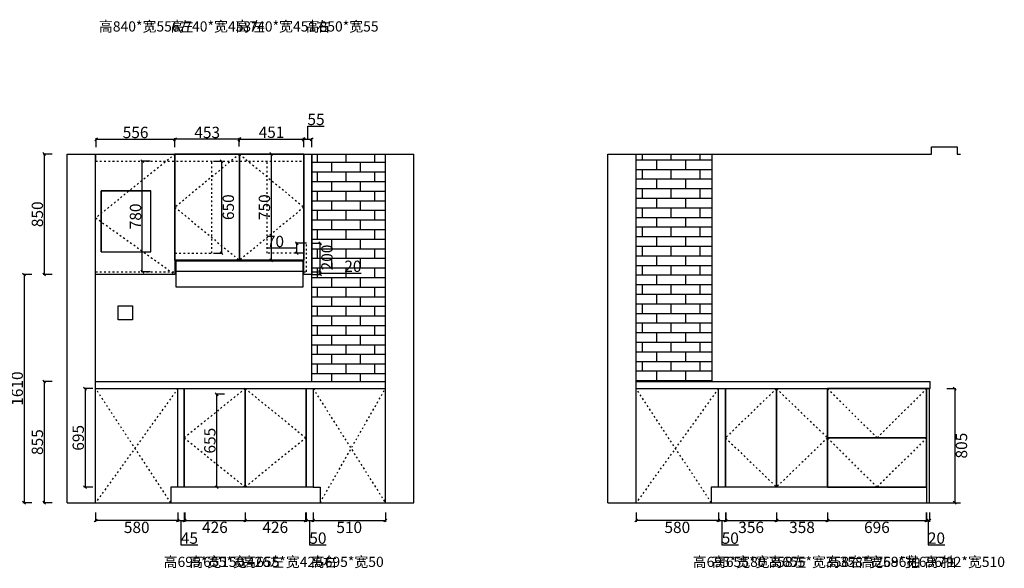
# Model space of a CAD drawing. Units: millimetres. Extents: x 656758 to 670317, y 133127 to 144711.
# Drawn here: x 663367 to 670317, y 140840 to 144711 of the extents above; entities that cross this region are included whole.
import ezdxf

# ---------------------------------------------------------------- set-up
doc = ezdxf.new("R2010")
doc.units = ezdxf.units.MM
doc.header["$PDMODE"] = 35
doc.linetypes.add('ACAD_ISO03W100', pattern=[30, 12, -18])
doc.styles.add('宋体', font='txt')
doc.dimstyles.new('个人', dxfattribs={"dimscale": 40, "dimtxt": 2, "dimasz": 0.5, "dimexe": 0.2, "dimexo": 0.05, "dimgap": 0.2, "dimtad": 2, "dimtoh": 1, "dimdec": 0, "dimzin": 0, "dimdsep": 46, "dimtxsty": '宋体', "dimblk": 'OBLIQUE', "dimcen": 4, "dimclrd": 3, "dimclre": 3, "dimadec": 0, "dimazin": 0, "dimtfac": 1, "dimtdec": 0, "dimtmove": 1, "dimatfit": 3, "dimldrblk": 'DOTSMALL', "dimfxl": 2, "dimfxlon": 1, "dimtolj": 1, "dimtzin": 0, "dimarcsym": 0})

# ---------------------------------------------------------------- blocks, each defined once
blk = doc.blocks.new('_OBLIQUE')
at = {"color": 0, "linetype": 'ByBlock'}
blk.add_line((-0.5, -0.5), (0.5, 0.5), dxfattribs=at)
blk = doc.blocks.new('*D42')
at = {"color": 3, "lineweight": -2, "transparency": 16777216}
for p, q in [((663903.3, 141233.2), (663903.3, 141169.2)), ((664483.3, 141233.2), (664483.3, 141169.2)), ((664483.3, 141177.2), (663903.3, 141177.2))]:
    blk.add_line(p, q, dxfattribs=at)
at = {"layer": 'Defpoints', "color": 0, "transparency": 16777216}
for p in [(663903.3, 141438), (664483.3, 141413.3), (663903.3, 141177.2)]:
    blk.add_point(p, dxfattribs=at)
at = {"color": 3, "lineweight": -2, "transparency": 16777216, "xscale": 20, "yscale": 20, "zscale": 20, "rotation": 180}
blk.add_blockref('_OBLIQUE', (663903.3, 141177.2), dxfattribs=at)
at = {"color": 3, "lineweight": -2, "transparency": 16777216, "xscale": 20, "yscale": 20, "zscale": 20}
blk.add_blockref('_OBLIQUE', (664483.3, 141177.2), dxfattribs=at)
at = {"color": 0, "transparency": 16777216, "insert": (664193.3, 141129.2), "char_height": 80, "attachment_point": 5, "style": '宋体'}
blk.add_mtext('\\A1;580', dxfattribs=at)
blk = doc.blocks.new('_DOTSMALL')
at = {"color": 0, "linetype": 'ByBlock', "const_width": 0.5}
blk.add_lwpolyline([(-0.0625, 0, 1), (0.0625, 0, 1)], format="xyb", close=True, dxfattribs=at)
blk = doc.blocks.new('*D43')
at = {"color": 3, "lineweight": -2, "transparency": 16777216}
for p, q in [((664483.3, 141233.2), (664483.3, 141169.2)), ((664528.3, 141233.2), (664528.3, 141169.2)), ((664483.3, 141177.2), (664528.3, 141177.2)), ((664505.8, 141177.2), (664505.8, 141005.2)), ((664505.8, 141005.2), (664624.5, 141005.2))]:
    blk.add_line(p, q, dxfattribs=at)
at = {"layer": 'Defpoints', "color": 0, "transparency": 16777216}
for p in [(664483.3, 141413.3), (664528.3, 141413.3), (664528.3, 141177.2)]:
    blk.add_point(p, dxfattribs=at)
at = {"color": 3, "lineweight": -2, "transparency": 16777216, "xscale": 20, "yscale": 20, "zscale": 20, "rotation": 180}
blk.add_blockref('_OBLIQUE', (664483.3, 141177.2), dxfattribs=at)
at = {"color": 3, "lineweight": -2, "transparency": 16777216, "xscale": 20, "yscale": 20, "zscale": 20}
blk.add_blockref('_OBLIQUE', (664528.3, 141177.2), dxfattribs=at)
at = {"color": 0, "transparency": 16777216, "insert": (664565.1, 141053.2), "char_height": 80, "attachment_point": 5, "style": '宋体'}
blk.add_mtext('\\A1;45', dxfattribs=at)
blk = doc.blocks.new('*D44')
at = {"color": 3, "lineweight": -2, "transparency": 16777216}
for p, q in [((664532.3, 141233.2), (664532.3, 141169.2)), ((664958.3, 141233.2), (664958.3, 141169.2)), ((664532.3, 141177.2), (664958.3, 141177.2))]:
    blk.add_line(p, q, dxfattribs=at)
at = {"layer": 'Defpoints', "color": 0, "transparency": 16777216}
for p in [(664532.3, 141413.3), (664958.3, 141413.3), (664958.3, 141177.2)]:
    blk.add_point(p, dxfattribs=at)
at = {"color": 3, "lineweight": -2, "transparency": 16777216, "xscale": 20, "yscale": 20, "zscale": 20, "rotation": 180}
blk.add_blockref('_OBLIQUE', (664532.3, 141177.2), dxfattribs=at)
at = {"color": 3, "lineweight": -2, "transparency": 16777216, "xscale": 20, "yscale": 20, "zscale": 20}
blk.add_blockref('_OBLIQUE', (664958.3, 141177.2), dxfattribs=at)
at = {"color": 0, "transparency": 16777216, "insert": (664745.3, 141129.2), "char_height": 80, "attachment_point": 5, "style": '宋体'}
blk.add_mtext('\\A1;426', dxfattribs=at)
blk = doc.blocks.new('*D10')
at = {"color": 3, "lineweight": -2, "transparency": 16777216}
for p, q in [((664958.3, 141233.2), (664958.3, 141169.2)), ((665384.3, 141233.2), (665384.3, 141169.2)), ((664958.3, 141177.2), (665384.3, 141177.2))]:
    blk.add_line(p, q, dxfattribs=at)
at = {"layer": 'Defpoints', "color": 0, "transparency": 16777216}
for p in [(664958.3, 141400.5), (665384.3, 141400.5), (665384.3, 141177.2)]:
    blk.add_point(p, dxfattribs=at)
at = {"color": 3, "lineweight": -2, "transparency": 16777216, "xscale": 20, "yscale": 20, "zscale": 20, "rotation": 180}
blk.add_blockref('_OBLIQUE', (664958.3, 141177.2), dxfattribs=at)
at = {"color": 3, "lineweight": -2, "transparency": 16777216, "xscale": 20, "yscale": 20, "zscale": 20}
blk.add_blockref('_OBLIQUE', (665384.3, 141177.2), dxfattribs=at)
at = {"color": 0, "transparency": 16777216, "insert": (665171.3, 141129.2), "char_height": 80, "attachment_point": 5, "style": '宋体'}
blk.add_mtext('\\A1;426', dxfattribs=at)
blk = doc.blocks.new('*D45')
at = {"color": 3, "lineweight": -2, "transparency": 16777216}
for p, q in [((665388.3, 141233.2), (665388.3, 141169.2)), ((665438.3, 141233.2), (665438.3, 141169.2)), ((665388.3, 141177.2), (665438.3, 141177.2)), ((665413.3, 141177.2), (665413.3, 141005.2)), ((665413.3, 141005.2), (665530.6, 141005.2))]:
    blk.add_line(p, q, dxfattribs=at)
at = {"layer": 'Defpoints', "color": 0, "transparency": 16777216}
for p in [(665388.3, 141413.3), (665438.3, 141413.3), (665438.3, 141177.2)]:
    blk.add_point(p, dxfattribs=at)
at = {"color": 3, "lineweight": -2, "transparency": 16777216, "xscale": 20, "yscale": 20, "zscale": 20, "rotation": 180}
blk.add_blockref('_OBLIQUE', (665388.3, 141177.2), dxfattribs=at)
at = {"color": 3, "lineweight": -2, "transparency": 16777216, "xscale": 20, "yscale": 20, "zscale": 20}
blk.add_blockref('_OBLIQUE', (665438.3, 141177.2), dxfattribs=at)
at = {"color": 0, "transparency": 16777216, "insert": (665472, 141053.2), "char_height": 80, "attachment_point": 5, "style": '宋体'}
blk.add_mtext('\\A1;50', dxfattribs=at)
blk = doc.blocks.new('*D11')
at = {"color": 3, "lineweight": -2, "transparency": 16777216}
for p, q in [((665438.3, 141233.2), (665438.3, 141169.2)), ((665948.3, 141233.2), (665948.3, 141169.2)), ((665438.3, 141177.2), (665948.3, 141177.2))]:
    blk.add_line(p, q, dxfattribs=at)
at = {"layer": 'Defpoints', "color": 0, "transparency": 16777216}
for p in [(665438.3, 141779.2), (665948.3, 141413.3), (665948.3, 141177.2)]:
    blk.add_point(p, dxfattribs=at)
at = {"color": 3, "lineweight": -2, "transparency": 16777216, "xscale": 20, "yscale": 20, "zscale": 20, "rotation": 180}
blk.add_blockref('_OBLIQUE', (665438.3, 141177.2), dxfattribs=at)
at = {"color": 3, "lineweight": -2, "transparency": 16777216, "xscale": 20, "yscale": 20, "zscale": 20}
blk.add_blockref('_OBLIQUE', (665948.3, 141177.2), dxfattribs=at)
at = {"color": 0, "transparency": 16777216, "insert": (665693.3, 141129.2), "char_height": 80, "attachment_point": 5, "style": '宋体'}
blk.add_mtext('\\A1;510', dxfattribs=at)
blk = doc.blocks.new('*D46')
at = {"color": 3, "lineweight": -2, "transparency": 16777216}
for p, q in [((667719.2, 141233.2), (667719.2, 141169.2)), ((668299.2, 141233.2), (668299.2, 141169.2)), ((668299.2, 141177.2), (667719.2, 141177.2))]:
    blk.add_line(p, q, dxfattribs=at)
at = {"layer": 'Defpoints', "color": 0, "transparency": 16777216}
for p in [(667719.2, 141413.3), (668299.2, 141413.3), (667719.2, 141177.2)]:
    blk.add_point(p, dxfattribs=at)
at = {"color": 3, "lineweight": -2, "transparency": 16777216, "xscale": 20, "yscale": 20, "zscale": 20, "rotation": 180}
blk.add_blockref('_OBLIQUE', (667719.2, 141177.2), dxfattribs=at)
at = {"color": 3, "lineweight": -2, "transparency": 16777216, "xscale": 20, "yscale": 20, "zscale": 20}
blk.add_blockref('_OBLIQUE', (668299.2, 141177.2), dxfattribs=at)
at = {"color": 0, "transparency": 16777216, "insert": (668009.2, 141129.2), "char_height": 80, "attachment_point": 5, "style": '宋体'}
blk.add_mtext('\\A1;580', dxfattribs=at)
blk = doc.blocks.new('*D47')
at = {"color": 3, "lineweight": -2, "transparency": 16777216}
for p, q in [((668299.2, 141233.2), (668299.2, 141169.2)), ((668349.2, 141233.2), (668349.2, 141169.2)), ((668299.2, 141177.2), (668349.2, 141177.2)), ((668324.2, 141177.2), (668324.2, 141005.2)), ((668324.2, 141005.2), (668441.6, 141005.2))]:
    blk.add_line(p, q, dxfattribs=at)
at = {"layer": 'Defpoints', "color": 0, "transparency": 16777216}
for p in [(668299.2, 141413.3), (668349.2, 141413.3), (668349.2, 141177.2)]:
    blk.add_point(p, dxfattribs=at)
at = {"color": 3, "lineweight": -2, "transparency": 16777216, "xscale": 20, "yscale": 20, "zscale": 20, "rotation": 180}
blk.add_blockref('_OBLIQUE', (668299.2, 141177.2), dxfattribs=at)
at = {"color": 3, "lineweight": -2, "transparency": 16777216, "xscale": 20, "yscale": 20, "zscale": 20}
blk.add_blockref('_OBLIQUE', (668349.2, 141177.2), dxfattribs=at)
at = {"color": 0, "transparency": 16777216, "insert": (668382.9, 141053.2), "char_height": 80, "attachment_point": 5, "style": '宋体'}
blk.add_mtext('\\A1;50', dxfattribs=at)
blk = doc.blocks.new('*D48')
at = {"color": 3, "lineweight": -2, "transparency": 16777216}
for p, q in [((668352.2, 141233.2), (668352.2, 141169.2)), ((668708.2, 141233.2), (668708.2, 141169.2)), ((668352.2, 141177.2), (668708.2, 141177.2))]:
    blk.add_line(p, q, dxfattribs=at)
at = {"layer": 'Defpoints', "color": 0, "transparency": 16777216}
for p in [(668352.2, 141413.3), (668708.2, 141413.3), (668708.2, 141177.2)]:
    blk.add_point(p, dxfattribs=at)
at = {"color": 3, "lineweight": -2, "transparency": 16777216, "xscale": 20, "yscale": 20, "zscale": 20, "rotation": 180}
blk.add_blockref('_OBLIQUE', (668352.2, 141177.2), dxfattribs=at)
at = {"color": 3, "lineweight": -2, "transparency": 16777216, "xscale": 20, "yscale": 20, "zscale": 20}
blk.add_blockref('_OBLIQUE', (668708.2, 141177.2), dxfattribs=at)
at = {"color": 0, "transparency": 16777216, "insert": (668530.2, 141129.2), "char_height": 80, "attachment_point": 5, "style": '宋体'}
blk.add_mtext('\\A1;356', dxfattribs=at)
blk = doc.blocks.new('*D49')
at = {"color": 3, "lineweight": -2, "transparency": 16777216}
for p, q in [((668710.2, 141233.2), (668710.2, 141169.2)), ((669068.2, 141233.2), (669068.2, 141169.2)), ((668710.2, 141177.2), (669068.2, 141177.2))]:
    blk.add_line(p, q, dxfattribs=at)
at = {"layer": 'Defpoints', "color": 0, "transparency": 16777216}
for p in [(668710.2, 141413.3), (669068.2, 141413.3), (669068.2, 141177.2)]:
    blk.add_point(p, dxfattribs=at)
at = {"color": 3, "lineweight": -2, "transparency": 16777216, "xscale": 20, "yscale": 20, "zscale": 20, "rotation": 180}
blk.add_blockref('_OBLIQUE', (668710.2, 141177.2), dxfattribs=at)
at = {"color": 3, "lineweight": -2, "transparency": 16777216, "xscale": 20, "yscale": 20, "zscale": 20}
blk.add_blockref('_OBLIQUE', (669068.2, 141177.2), dxfattribs=at)
at = {"color": 0, "transparency": 16777216, "insert": (668889.2, 141129.2), "char_height": 80, "attachment_point": 5, "style": '宋体'}
blk.add_mtext('\\A1;358', dxfattribs=at)
blk = doc.blocks.new('*D50')
at = {"color": 3, "lineweight": -2, "transparency": 16777216}
for p, q in [((669070.2, 141233.2), (669070.2, 141169.2)), ((669766.2, 141233.2), (669766.2, 141169.2)), ((669070.2, 141177.2), (669766.2, 141177.2))]:
    blk.add_line(p, q, dxfattribs=at)
at = {"layer": 'Defpoints', "color": 0, "transparency": 16777216}
for p in [(669070.2, 141413.3), (669766.2, 141413.3), (669766.2, 141177.2)]:
    blk.add_point(p, dxfattribs=at)
at = {"color": 3, "lineweight": -2, "transparency": 16777216, "xscale": 20, "yscale": 20, "zscale": 20, "rotation": 180}
blk.add_blockref('_OBLIQUE', (669070.2, 141177.2), dxfattribs=at)
at = {"color": 3, "lineweight": -2, "transparency": 16777216, "xscale": 20, "yscale": 20, "zscale": 20}
blk.add_blockref('_OBLIQUE', (669766.2, 141177.2), dxfattribs=at)
at = {"color": 0, "transparency": 16777216, "insert": (669418.2, 141129.2), "char_height": 80, "attachment_point": 5, "style": '宋体'}
blk.add_mtext('\\A1;696', dxfattribs=at)
blk = doc.blocks.new('*D51')
at = {"color": 3, "lineweight": -2, "transparency": 16777216}
for p, q in [((669769.2, 141233.2), (669769.2, 141169.2)), ((669789.2, 141233.2), (669789.2, 141169.2)), ((669769.2, 141177.2), (669789.2, 141177.2)), ((669779.2, 141177.2), (669779.2, 141005.2)), ((669779.2, 141005.2), (669897.5, 141005.2))]:
    blk.add_line(p, q, dxfattribs=at)
at = {"layer": 'Defpoints', "color": 0, "transparency": 16777216}
for p in [(669769.2, 141303.3), (669789.2, 141303.3), (669789.2, 141177.2)]:
    blk.add_point(p, dxfattribs=at)
at = {"color": 3, "lineweight": -2, "transparency": 16777216, "xscale": 20, "yscale": 20, "zscale": 20, "rotation": 180}
blk.add_blockref('_OBLIQUE', (669769.2, 141177.2), dxfattribs=at)
at = {"color": 3, "lineweight": -2, "transparency": 16777216, "xscale": 20, "yscale": 20, "zscale": 20}
blk.add_blockref('_OBLIQUE', (669789.2, 141177.2), dxfattribs=at)
at = {"color": 0, "transparency": 16777216, "insert": (669838.3, 141053.2), "char_height": 80, "attachment_point": 5, "style": '宋体'}
blk.add_mtext('\\A1;20', dxfattribs=at)
blk = doc.blocks.new('*D52')
at = {"color": 3, "lineweight": -2, "transparency": 16777216}
for p, q in [((663907.3, 143811.5), (663907.3, 143875.5)), ((664463.3, 143811.5), (664463.3, 143875.5)), ((663907.3, 143867.5), (664463.3, 143867.5))]:
    blk.add_line(p, q, dxfattribs=at)
at = {"layer": 'Defpoints', "color": 0, "transparency": 16777216}
for p in [(664463.3, 143867.5), (663907.3, 143763.3), (664463.3, 143763.3)]:
    blk.add_point(p, dxfattribs=at)
at = {"color": 3, "lineweight": -2, "transparency": 16777216, "xscale": 20, "yscale": 20, "zscale": 20, "rotation": 180}
blk.add_blockref('_OBLIQUE', (663907.3, 143867.5), dxfattribs=at)
at = {"color": 3, "lineweight": -2, "transparency": 16777216, "xscale": 20, "yscale": 20, "zscale": 20}
blk.add_blockref('_OBLIQUE', (664463.3, 143867.5), dxfattribs=at)
at = {"color": 0, "transparency": 16777216, "insert": (664185.3, 143915.5), "char_height": 80, "attachment_point": 5, "style": '宋体'}
blk.add_mtext('\\A1;556', dxfattribs=at)
blk = doc.blocks.new('*D12')
at = {"color": 3, "lineweight": -2, "transparency": 16777216}
for p, q in [((664464.3, 143856.8), (664464.3, 143875.5)), ((664917.3, 143815.8), (664917.3, 143875.5)), ((664917.3, 143867.5), (664464.3, 143867.5))]:
    blk.add_line(p, q, dxfattribs=at)
at = {"layer": 'Defpoints', "color": 0, "transparency": 16777216}
for p in [(664464.3, 143867.5), (664464.3, 143854.8), (664917.3, 143813.8)]:
    blk.add_point(p, dxfattribs=at)
at = {"color": 3, "lineweight": -2, "transparency": 16777216, "xscale": 20, "yscale": 20, "zscale": 20, "rotation": 180}
blk.add_blockref('_OBLIQUE', (664464.3, 143867.5), dxfattribs=at)
at = {"color": 3, "lineweight": -2, "transparency": 16777216, "xscale": 20, "yscale": 20, "zscale": 20}
blk.add_blockref('_OBLIQUE', (664917.3, 143867.5), dxfattribs=at)
at = {"color": 0, "transparency": 16777216, "insert": (664690.8, 143915.5), "char_height": 80, "attachment_point": 5, "style": '宋体'}
blk.add_mtext('\\A1;453', dxfattribs=at)
blk = doc.blocks.new('*D13')
at = {"color": 3, "lineweight": -2, "transparency": 16777216}
for p, q in [((664919.3, 143850.3), (664919.3, 143877.1)), ((665370.3, 143850.3), (665370.3, 143877.1)), ((664919.3, 143869.1), (665370.3, 143869.1))]:
    blk.add_line(p, q, dxfattribs=at)
at = {"layer": 'Defpoints', "color": 0, "transparency": 16777216}
for p in [(664919.3, 143848.3), (665370.3, 143869.1), (665370.3, 143848.3)]:
    blk.add_point(p, dxfattribs=at)
at = {"color": 3, "lineweight": -2, "transparency": 16777216, "xscale": 20, "yscale": 20, "zscale": 20, "rotation": 180}
blk.add_blockref('_OBLIQUE', (664919.3, 143869.1), dxfattribs=at)
at = {"color": 3, "lineweight": -2, "transparency": 16777216, "xscale": 20, "yscale": 20, "zscale": 20}
blk.add_blockref('_OBLIQUE', (665370.3, 143869.1), dxfattribs=at)
at = {"color": 0, "transparency": 16777216, "insert": (665144.8, 143917.1), "char_height": 80, "attachment_point": 5, "style": '宋体'}
blk.add_mtext('\\A1;451', dxfattribs=at)
blk = doc.blocks.new('*D53')
at = {"color": 3, "lineweight": -2, "transparency": 16777216}
for p, q in [((665400.8, 143867.5), (665400.8, 143959.5)), ((665400.8, 143959.5), (665516.8, 143959.5)), ((665373.3, 143811.5), (665373.3, 143875.5)), ((665428.3, 143811.5), (665428.3, 143875.5)), ((665373.3, 143867.5), (665428.3, 143867.5))]:
    blk.add_line(p, q, dxfattribs=at)
at = {"layer": 'Defpoints', "color": 0, "transparency": 16777216}
for p in [(665428.3, 143867.5), (665373.3, 143763.3), (665428.3, 143763.3)]:
    blk.add_point(p, dxfattribs=at)
at = {"color": 3, "lineweight": -2, "transparency": 16777216, "xscale": 20, "yscale": 20, "zscale": 20, "rotation": 180}
blk.add_blockref('_OBLIQUE', (665373.3, 143867.5), dxfattribs=at)
at = {"color": 3, "lineweight": -2, "transparency": 16777216, "xscale": 20, "yscale": 20, "zscale": 20}
blk.add_blockref('_OBLIQUE', (665428.3, 143867.5), dxfattribs=at)
at = {"color": 0, "transparency": 16777216, "insert": (665458.8, 144007.5), "char_height": 80, "attachment_point": 5, "style": '宋体'}
blk.add_mtext('\\A1;55', dxfattribs=at)
blk = doc.blocks.new('*D54')
at = {"color": 3, "lineweight": -2, "transparency": 16777216}
for p, q in [((663595.8, 143763.3), (663531.8, 143763.3)), ((663539.8, 143763.3), (663539.8, 142913.3)), ((663595.8, 142913.3), (663531.8, 142913.3))]:
    blk.add_line(p, q, dxfattribs=at)
at = {"layer": 'Defpoints', "color": 0, "transparency": 16777216}
for p in [(663903.3, 143763.3), (663539.8, 142913.3), (663903.3, 142913.3)]:
    blk.add_point(p, dxfattribs=at)
at = {"color": 3, "lineweight": -2, "transparency": 16777216, "xscale": 20, "yscale": 20, "zscale": 20}
for p, rotation in [((663539.8, 143763.3), 90), ((663539.8, 142913.3), 270)]:
    blk.add_blockref('_OBLIQUE', p, dxfattribs=dict(at, rotation=rotation))
at = {"color": 0, "transparency": 16777216, "insert": (663491.8, 143338.3), "char_height": 80, "attachment_point": 5, "rotation": 90, "style": '宋体'}
blk.add_mtext('\\A1;850', dxfattribs=at)
blk = doc.blocks.new('*D55')
at = {"color": 3, "lineweight": -2, "transparency": 16777216}
for p, q in [((663595.8, 142158.3), (663531.8, 142158.3)), ((663539.8, 142158.3), (663539.8, 141303.3)), ((663595.8, 141303.3), (663531.8, 141303.3))]:
    blk.add_line(p, q, dxfattribs=at)
at = {"layer": 'Defpoints', "color": 0, "transparency": 16777216}
for p in [(663903.3, 142158.3), (663539.8, 141303.3), (663903.3, 141303.3)]:
    blk.add_point(p, dxfattribs=at)
at = {"color": 3, "lineweight": -2, "transparency": 16777216, "xscale": 20, "yscale": 20, "zscale": 20}
for p, rotation in [((663539.8, 142158.3), 90), ((663539.8, 141303.3), 270)]:
    blk.add_blockref('_OBLIQUE', p, dxfattribs=dict(at, rotation=rotation))
at = {"color": 0, "transparency": 16777216, "insert": (663491.8, 141730.8), "char_height": 80, "attachment_point": 5, "rotation": 90, "style": '宋体'}
blk.add_mtext('\\A1;855', dxfattribs=at)
blk = doc.blocks.new('*D14')
at = {"color": 3, "lineweight": -2, "transparency": 16777216}
for p, q in [((663453.6, 142913.3), (663389.6, 142913.3)), ((663397.6, 142913.3), (663397.6, 141303.3)), ((663453.6, 141303.3), (663389.6, 141303.3))]:
    blk.add_line(p, q, dxfattribs=at)
at = {"layer": 'Defpoints', "color": 0, "transparency": 16777216}
for p in [(663903.3, 142913.3), (663397.6, 141303.3), (663903.3, 141303.3)]:
    blk.add_point(p, dxfattribs=at)
at = {"color": 3, "lineweight": -2, "transparency": 16777216, "xscale": 20, "yscale": 20, "zscale": 20}
for p, rotation in [((663397.6, 142913.3), 90), ((663397.6, 141303.3), 270)]:
    blk.add_blockref('_OBLIQUE', p, dxfattribs=dict(at, rotation=rotation))
at = {"color": 0, "transparency": 16777216, "insert": (663349.6, 142108.3), "char_height": 80, "attachment_point": 5, "rotation": 90, "style": '宋体'}
blk.add_mtext('\\A1;1610', dxfattribs=at)
blk = doc.blocks.new('*D56')
at = {"color": 3, "lineweight": -2, "transparency": 16777216}
for p, q in [((663884.3, 142108.3), (663820.3, 142108.3)), ((663828.3, 142108.3), (663828.3, 141413.3)), ((663884.3, 141413.3), (663820.3, 141413.3))]:
    blk.add_line(p, q, dxfattribs=at)
at = {"layer": 'Defpoints', "color": 0, "transparency": 16777216}
for p in [(664696.8, 142108.3), (663828.3, 141413.3), (664696.8, 141413.3)]:
    blk.add_point(p, dxfattribs=at)
at = {"color": 3, "lineweight": -2, "transparency": 16777216, "xscale": 20, "yscale": 20, "zscale": 20}
for p, rotation in [((663828.3, 142108.3), 90), ((663828.3, 141413.3), 270)]:
    blk.add_blockref('_OBLIQUE', p, dxfattribs=dict(at, rotation=rotation))
at = {"color": 0, "transparency": 16777216, "insert": (663780.3, 141760.8), "char_height": 80, "attachment_point": 5, "rotation": 90, "style": '宋体'}
blk.add_mtext('\\A1;695', dxfattribs=at)
blk = doc.blocks.new('*D57')
at = {"color": 3, "lineweight": -2, "transparency": 16777216}
for p, q in [((664813.4, 142068.3), (664749.4, 142068.3)), ((664757.4, 142068.3), (664757.4, 141413.3)), ((664813.4, 141413.3), (664749.4, 141413.3))]:
    blk.add_line(p, q, dxfattribs=at)
at = {"layer": 'Defpoints', "color": 0, "transparency": 16777216}
for p in [(664816.6, 142068.3), (664757.4, 141413.3), (664816.6, 141413.3)]:
    blk.add_point(p, dxfattribs=at)
at = {"color": 3, "lineweight": -2, "transparency": 16777216, "xscale": 20, "yscale": 20, "zscale": 20}
for p, rotation in [((664757.4, 142068.3), 90), ((664757.4, 141413.3), 270)]:
    blk.add_blockref('_OBLIQUE', p, dxfattribs=dict(at, rotation=rotation))
at = {"color": 0, "transparency": 16777216, "insert": (664709.4, 141740.8), "char_height": 80, "attachment_point": 5, "rotation": 90, "style": '宋体'}
blk.add_mtext('\\A1;655', dxfattribs=at)
blk = doc.blocks.new('*D78')
at = {"color": 3, "lineweight": -2, "transparency": 16777216}
for p, q in [((664288.6, 143713.3), (664224.6, 143713.3)), ((664232.6, 142933.3), (664232.6, 143713.3)), ((664288.6, 142933.3), (664224.6, 142933.3))]:
    blk.add_line(p, q, dxfattribs=at)
at = {"layer": 'Defpoints', "color": 0, "transparency": 16777216}
for p in [(664232.6, 143713.3), (664298.9, 143713.3), (664298.9, 142933.3)]:
    blk.add_point(p, dxfattribs=at)
at = {"color": 3, "lineweight": -2, "transparency": 16777216, "xscale": 20, "yscale": 20, "zscale": 20}
for p, rotation in [((664232.6, 143713.3), 90), ((664232.6, 142933.3), 270)]:
    blk.add_blockref('_OBLIQUE', p, dxfattribs=dict(at, rotation=rotation))
at = {"color": 0, "transparency": 16777216, "insert": (664184.6, 143323.3), "char_height": 80, "attachment_point": 5, "rotation": 90, "style": '宋体'}
blk.add_mtext('\\A1;780', dxfattribs=at)
blk = doc.blocks.new('*D82')
at = {"color": 3, "lineweight": -2, "transparency": 16777216}
for p, q in [((665432.1, 143133.3), (665496.1, 143133.3)), ((665488.1, 142933.3), (665488.1, 143133.3)), ((665432.1, 142933.3), (665496.1, 142933.3))]:
    blk.add_line(p, q, dxfattribs=at)
at = {"layer": 'Defpoints', "color": 0, "transparency": 16777216}
for p in [(665391.3, 143133.3), (665488.1, 143133.3), (665391.3, 142933.3)]:
    blk.add_point(p, dxfattribs=at)
at = {"color": 3, "lineweight": -2, "transparency": 16777216, "xscale": 20, "yscale": 20, "zscale": 20}
for p, rotation in [((665488.1, 143133.3), 90), ((665488.1, 142933.3), 270)]:
    blk.add_blockref('_OBLIQUE', p, dxfattribs=dict(at, rotation=rotation))
at = {"color": 0, "transparency": 16777216, "insert": (665536.1, 143033.3), "char_height": 80, "attachment_point": 5, "rotation": 90, "style": '宋体'}
blk.add_mtext('\\A1;200', dxfattribs=at)
blk = doc.blocks.new('*D83')
at = {"color": 3, "lineweight": -2, "transparency": 16777216}
for p, q in [((665432.1, 142933.3), (665496.1, 142933.3)), ((665432.1, 142913.3), (665496.1, 142913.3)), ((665488.1, 142933.3), (665488.1, 142913.3)), ((665488.1, 142923.3), (665660.1, 142923.3)), ((665660.1, 142923.3), (665778.3, 142923.3))]:
    blk.add_line(p, q, dxfattribs=at)
at = {"layer": 'Defpoints', "color": 0, "transparency": 16777216}
for p in [(665391.3, 142933.3), (665391.3, 142913.3), (665488.1, 142913.3)]:
    blk.add_point(p, dxfattribs=at)
at = {"color": 3, "lineweight": -2, "transparency": 16777216, "xscale": 20, "yscale": 20, "zscale": 20}
for p, rotation in [((665488.1, 142933.3), 90), ((665488.1, 142913.3), 270)]:
    blk.add_blockref('_OBLIQUE', p, dxfattribs=dict(at, rotation=rotation))
at = {"color": 0, "transparency": 16777216, "insert": (665719.2, 142971.3), "char_height": 80, "attachment_point": 5, "style": '宋体'}
blk.add_mtext('\\A1;20', dxfattribs=at)
blk = doc.blocks.new('*D85')
at = {"color": 3, "lineweight": -2, "transparency": 16777216}
for p, q in [((669911.2, 142108.3), (669975.2, 142108.3)), ((669967.2, 142108.3), (669967.2, 141303.3)), ((669911.2, 141303.3), (669975.2, 141303.3))]:
    blk.add_line(p, q, dxfattribs=at)
at = {"layer": 'Defpoints', "color": 0, "transparency": 16777216}
for p in [(669789.2, 142108.3), (669789.2, 141303.3), (669967.2, 141303.3)]:
    blk.add_point(p, dxfattribs=at)
at = {"color": 3, "lineweight": -2, "transparency": 16777216, "xscale": 20, "yscale": 20, "zscale": 20}
for p, rotation in [((669967.2, 142108.3), 90), ((669967.2, 141303.3), 270)]:
    blk.add_blockref('_OBLIQUE', p, dxfattribs=dict(at, rotation=rotation))
at = {"color": 0, "transparency": 16777216, "insert": (670015.2, 141705.8), "char_height": 80, "attachment_point": 5, "rotation": 90, "style": '宋体'}
blk.add_mtext('\\A1;805', dxfattribs=at)
blk = doc.blocks.new('*D89')
at = {"color": 3, "lineweight": -2, "transparency": 16777216}
for p, q in [((665198.6, 143763.3), (665134.6, 143763.3)), ((665142.6, 143763.3), (665142.6, 143013.3)), ((665198.6, 143013.3), (665134.6, 143013.3))]:
    blk.add_line(p, q, dxfattribs=at)
at = {"layer": 'Defpoints', "color": 0, "transparency": 16777216}
for p in [(665206.7, 143763.3), (665142.6, 143013.3), (665206.7, 143013.3)]:
    blk.add_point(p, dxfattribs=at)
at = {"color": 3, "lineweight": -2, "transparency": 16777216, "xscale": 20, "yscale": 20, "zscale": 20}
for p, rotation in [((665142.6, 143763.3), 90), ((665142.6, 143013.3), 270)]:
    blk.add_blockref('_OBLIQUE', p, dxfattribs=dict(at, rotation=rotation))
at = {"color": 0, "transparency": 16777216, "insert": (665094.6, 143388.3), "char_height": 80, "attachment_point": 5, "rotation": 90, "style": '宋体'}
blk.add_mtext('\\A1;750', dxfattribs=at)
blk = doc.blocks.new('*D90')
at = {"color": 3, "lineweight": -2, "transparency": 16777216}
for p, q in [((665371.3, 143133.3), (665315, 143133.3)), ((665323, 143063.3), (665323, 143133.3)), ((665231, 143098.3), (665114.1, 143098.3)), ((665323, 143098.3), (665231, 143098.3)), ((665371.3, 143063.3), (665315, 143063.3))]:
    blk.add_line(p, q, dxfattribs=at)
at = {"layer": 'Defpoints', "color": 0, "transparency": 16777216}
for p in [(665323, 143133.3), (665373.3, 143133.3), (665373.3, 143063.3)]:
    blk.add_point(p, dxfattribs=at)
at = {"color": 3, "lineweight": -2, "transparency": 16777216, "xscale": 20, "yscale": 20, "zscale": 20}
for p, rotation in [((665323, 143133.3), 90), ((665323, 143063.3), 270)]:
    blk.add_blockref('_OBLIQUE', p, dxfattribs=dict(at, rotation=rotation))
at = {"color": 0, "transparency": 16777216, "insert": (665172.5, 143146.3), "char_height": 80, "attachment_point": 5, "style": '宋体'}
blk.add_mtext('\\A1;70', dxfattribs=at)
blk = doc.blocks.new('*D91')
at = {"color": 3, "lineweight": -2, "transparency": 16777216}
for p, q in [((664735.7, 143713.3), (664799.7, 143713.3)), ((664791.7, 143713.3), (664791.7, 143063.3)), ((664735.7, 143063.3), (664799.7, 143063.3))]:
    blk.add_line(p, q, dxfattribs=at)
at = {"layer": 'Defpoints', "color": 0, "transparency": 16777216}
for p in [(664678.5, 143713.3), (664678.5, 143063.3), (664791.7, 143063.3)]:
    blk.add_point(p, dxfattribs=at)
at = {"color": 3, "lineweight": -2, "transparency": 16777216, "xscale": 20, "yscale": 20, "zscale": 20}
for p, rotation in [((664791.7, 143713.3), 90), ((664791.7, 143063.3), 270)]:
    blk.add_blockref('_OBLIQUE', p, dxfattribs=dict(at, rotation=rotation))
at = {"color": 0, "transparency": 16777216, "insert": (664839.7, 143388.3), "char_height": 80, "attachment_point": 5, "rotation": 90, "style": '宋体'}
blk.add_mtext('\\A1;650', dxfattribs=at)

msp = doc.modelspace()

# ---------------------------------------------------------------- hatches: boundary and pattern name
h = msp.add_hatch()
h.set_pattern_fill('AR-BRSTD', color=8, style=0)
h.set_pattern_definition([(0, (12891.71, 837.51), (0, 67.7418), []), (90, (12891.71, 837.51), (-101.6, 67.7418), [67.7418, -67.7418])])
h.paths.add_polyline_path([(665948.3, 143763.3), (665428.3, 143763.3), (665428.3, 142913.3), (665428.3, 142158.3), (665948.3, 142158.3)])
h = msp.add_hatch()
h.set_pattern_fill('AR-BRSTD', color=8, style=0)
h.set_pattern_definition([(0, (12443.306, 787.51), (0, 67.7418), []), (90, (12443.31, 787.51), (-101.6, 67.7418), [67.7418, -67.7418])])
h.paths.add_polyline_path([(667719.2, 142158.3), (668254.2, 142158.3), (668254.2, 143763.3), (667719.2, 143763.3)])

# ---------------------------------------------------------------- linework, layer by layer
for p, q in [((669804.2, 143763.3), (669804.2, 143813.3)), ((669804.2, 143813.3), (669984.2, 143813.3)), ((669804.2, 143813.3), (669984.2, 143813.3)), ((669984.2, 143813.3), (669984.2, 143763.3)), ((663703.3, 141303.3), (663703.3, 143763.3)), ((663703.3, 143763.3), (666148.3, 143763.3)), ((663903.3, 141303.3), (663903.3, 143763.3)), ((663903.3, 143763.3), (663903.3, 143713.3)), ((665428.3, 142158.3), (665428.3, 143763.3)), ((665948.3, 141303.3), (665948.3, 143763.3)), ((666148.3, 141303.3), (666148.3, 143763.3)), ((667519.2, 141303.3), (667519.2, 143763.3)), ((667519.2, 143763.3), (669804.2, 143763.3)), ((667719.2, 141303.3), (667719.2, 143763.3)), ((668254.2, 142158.3), (668254.2, 143763.3)), ((669984.2, 143763.3), (670009.2, 143763.3)), ((663943.3, 143073.3), (663943.3, 143503.3)), ((663943.3, 143503.3), (664293.3, 143503.3)), ((664463.3, 143013.3), (664463.3, 143063.3)), ((663903.3, 142913.3), (663903.3, 142933.3)), ((665373.3, 142913.3), (665373.3, 142933.3)), ((663903.3, 142158.3), (665948.3, 142158.3)), ((667719.2, 142158.3), (669794.2, 142158.3)), ((669794.2, 142108.3), (669794.2, 142158.3)), ((663903.3, 142108.3), (665948.3, 142108.3)), ((667719.2, 142108.3), (669794.2, 142108.3)), ((669789.2, 142108.3), (669794.2, 142108.3)), ((664483.3, 141413.3), (664433.3, 141413.3)), ((664433.3, 141413.3), (664433.3, 141303.3)), ((665438.3, 141413.3), (665488.3, 141413.3)), ((665488.3, 141413.3), (665488.3, 141303.3)), ((668299.2, 141413.3), (668249.2, 141413.3)), ((668249.2, 141413.3), (668249.2, 141303.3)), ((663703.3, 141303.3), (666148.3, 141303.3)), ((667519.2, 141303.3), (670009.2, 141303.3))]:
    msp.add_line(p, q)
at = {"color": 8, "linetype": 'ACAD_ISO03W100'}
for p, q in [((664463.3, 143763.3), (663903.3, 143313.3)), ((664918.3, 143763.3), (664463.3, 143388.3)), ((664918.3, 143763.3), (665373.3, 143388.3)), ((663903.3, 143713.3), (665373.3, 143713.3)), ((664723.3, 143063.3), (664723.3, 143713.3)), ((665113.3, 143063.3), (665113.3, 143713.3)), ((664463.3, 143388.3), (664918.3, 143013.3)), ((665373.3, 143388.3), (664918.3, 143013.3)), ((663903.3, 143313.3), (664463.3, 142913.3)), ((665391.3, 143133.3), (665373.3, 143133.3)), ((665391.3, 142933.3), (665391.3, 143133.3)), ((664463.3, 143063.3), (664723.3, 143063.3)), ((665373.3, 143063.3), (665113.3, 143063.3)), ((663903.3, 142933.3), (664463.3, 142933.3)), ((665373.3, 142933.3), (665391.3, 142933.3)), ((664433.3, 141303.3), (663903.3, 142108.3)), ((664483.3, 142108.3), (663903.3, 141303.3)), ((664958.3, 142108.3), (664528.3, 141760.8)), ((664958.3, 142108.3), (665388.3, 141760.8)), ((665438.3, 142108.3), (665948.3, 141303.3)), ((665488.3, 141303.3), (665948.3, 142108.3)), ((668249.2, 141303.3), (667719.2, 142108.3)), ((668299.2, 142108.3), (667719.2, 141303.3)), ((668709.2, 142108.3), (668349.2, 141760.8)), ((668709.2, 142108.3), (669069.2, 141760.8)), ((669419.2, 141760.8), (669069.2, 142108.3)), ((669769.2, 142108.3), (669419.2, 141760.8)), ((664528.3, 141760.8), (664958.3, 141413.3)), ((665388.3, 141760.8), (664958.3, 141413.3)), ((668349.2, 141760.8), (668709.2, 141413.3)), ((669069.2, 141760.8), (668709.2, 141413.3)), ((669419.2, 141413.3), (669069.2, 141760.8)), ((669769.2, 141760.8), (669419.2, 141413.3))]:
    msp.add_line(p, q, dxfattribs=at)
for points in [[(663903.3, 143763.3), (664463.3, 143763.3), (664463.3, 142913.3), (663903.3, 142913.3)], [(664463.3, 143013.3), (665373.3, 143013.3), (665373.3, 143763.3), (664463.3, 143763.3)], [(664918.3, 143013.3), (664463.3, 143013.3), (664463.3, 143763.3), (664918.3, 143763.3)], [(664918.3, 143763.3), (665373.3, 143763.3), (665373.3, 143013.3), (664918.3, 143013.3)], [(665373.3, 143763.3), (665428.3, 143763.3), (665428.3, 142913.3), (665373.3, 142913.3)], [(664483.3, 142108.3), (664528.3, 142108.3), (664528.3, 141413.3), (664483.3, 141413.3)], [(664528.3, 142108.3), (664958.3, 142108.3), (664958.3, 141413.3), (664528.3, 141413.3)], [(664958.3, 142108.3), (665388.3, 142108.3), (665388.3, 141413.3), (664958.3, 141413.3)], [(665388.3, 142108.3), (665438.3, 142108.3), (665438.3, 141413.3), (665388.3, 141413.3)], [(668299.2, 142108.3), (668349.2, 142108.3), (668349.2, 141413.3), (668299.2, 141413.3)], [(668349.2, 142108.3), (669069.2, 142108.3), (669069.2, 141413.3), (668349.2, 141413.3)], [(668709.2, 141413.3), (668349.2, 141413.3), (668349.2, 142108.3), (668709.2, 142108.3)], [(668709.2, 142108.3), (669069.2, 142108.3), (669069.2, 141413.3), (668709.2, 141413.3)], [(669069.2, 142108.3), (669769.2, 142108.3), (669769.2, 141413.3), (669069.2, 141413.3)], [(669069.2, 141760.8), (669769.2, 141760.8), (669769.2, 142108.3), (669069.2, 142108.3)], [(669769.2, 141303.3), (669789.2, 141303.3), (669789.2, 142108.3), (669769.2, 142108.3)], [(669769.2, 141760.8), (669069.2, 141760.8), (669069.2, 141413.3), (669769.2, 141413.3)]]:
    msp.add_lwpolyline(points, close=True)
at = {"color": 2}
for points in [[(664293.3, 143503.3), (663943.3, 143503.3), (663943.3, 143073.3), (664293.3, 143073.3)], [(664163.3, 142593.3), (664063.3, 142593.3), (664063.3, 142693.3), (664163.3, 142693.3)]]:
    msp.add_lwpolyline(points, close=True, dxfattribs=at)
at = {"color": 3}
for points in [[(664468.3, 142937.3), (665368.3, 142937.3), (665368.3, 143008.3), (664468.3, 143008.3)], [(664468.3, 142826.3), (665368.3, 142826.3), (665368.3, 143008.3), (664468.3, 143008.3)]]:
    msp.add_lwpolyline(points, close=True, dxfattribs=at)

# ---------------------------------------------------------------- texts
at = {"color": 4, "char_height": 72, "attachment_point": 3, "style": '宋体'}
for s, insert in [('高840*宽556左', (664594, 144699.6)), ('高740*宽453左', (665098.7, 144699.6)), ('高740*宽451右', (665557.9, 144699.6)), ('高850*宽55', (665900.6, 144699.6)), ('高695*宽150', (664952.5, 140921.7)), ('高655*宽426左', (665232, 140921.7)), ('高655*宽426右', (665605.6, 140921.7)), ('高695*宽50', (665936.7, 140921.7)), ('高695*宽80', (668632.6, 140921.7)), ('高655*宽358左', (668921.3, 140921.7)), ('高655*宽358右', (669319.9, 140921.7)), ('高358*宽696抽', (669724.4, 140921.7)), ('高258*宽696抽', (669975.2, 140921.7)), ('高792*宽510', (670322.2, 140921.7))]:
    msp.add_mtext_dynamic_manual_height_columns(s, width=576.142, gutter_width=12.5, heights=[0], dxfattribs=dict(at, insert=insert))

# ---------------------------------------------------------------- dimensions: what is measured, and where the dimension line sits
for base, p1, p2, picture, middle in [((665428.3, 143867.5), (665373.3, 143763.3), (665428.3, 143763.3), '*D53', (665408.8, 144007.5)), ((664463.3, 143867.5), (663907.3, 143763.3), (664463.3, 143763.3), '*D52', (664185.3, 143915.5)), ((664464.3, 143867.5), (664917.3, 143813.8), (664464.3, 143854.8), '*D12', (664690.8, 143915.5)), ((665370.3, 143869.1), (664919.3, 143848.3), (665370.3, 143848.3), '*D13', (665144.8, 143917.1)), ((665948.3, 141177.2), (665438.3, 141779.2), (665948.3, 141413.3), '*D11', (665693.3, 141129.2)), ((663903.3, 141177.2), (664483.3, 141413.3), (663903.3, 141438), '*D42', (664193.3, 141129.2)), ((664528.3, 141177.2), (664483.3, 141413.3), (664528.3, 141413.3), '*D43', (664513.8, 141053.2)), ((664958.3, 141177.2), (664532.3, 141413.3), (664958.3, 141413.3), '*D44', (664745.3, 141129.2)), ((665384.3, 141177.2), (664958.3, 141400.5), (665384.3, 141400.5), '*D10', (665171.3, 141129.2)), ((665438.3, 141177.2), (665388.3, 141413.3), (665438.3, 141413.3), '*D45', (665421.3, 141053.2)), ((667719.2, 141177.2), (668299.2, 141413.3), (667719.2, 141413.3), '*D46', (668009.2, 141129.2)), ((668349.2, 141177.2), (668299.2, 141413.3), (668349.2, 141413.3), '*D47', (668332.2, 141053.2)), ((668708.2, 141177.2), (668352.2, 141413.3), (668708.2, 141413.3), '*D48', (668530.2, 141129.2)), ((669068.2, 141177.2), (668710.2, 141413.3), (669068.2, 141413.3), '*D49', (668889.2, 141129.2)), ((669766.2, 141177.2), (669070.2, 141413.3), (669766.2, 141413.3), '*D50', (669418.2, 141129.2)), ((669789.2, 141177.2), (669769.2, 141303.3), (669789.2, 141303.3), '*D51', (669787.2, 141053.2))]:
    dim = msp.add_linear_dim(base=base, p1=p1, p2=p2, dimstyle='个人', override={"dimfxl": 1.4})
    dim.commit()
    dim.dimension.update_dxf_attribs({"geometry": picture, "text_midpoint": middle})
for base, p1, p2, picture, middle in [((663539.8, 142913.3), (663903.3, 143763.3), (663903.3, 142913.3), '*D54', (663491.8, 143338.3)), ((665142.6, 143013.3), (665206.7, 143763.3), (665206.7, 143013.3), '*D89', (665094.6, 143388.3)), ((664232.6, 143713.3), (664298.9, 142933.3), (664298.9, 143713.3), '*D78', (664184.6, 143323.3)), ((664791.7, 143063.3), (664678.5, 143713.3), (664678.5, 143063.3), '*D91', (664839.7, 143388.3)), ((665323, 143133.3), (665373.3, 143063.3), (665373.3, 143133.3), '*D90', (665223, 143146.3)), ((665488.1, 143133.3), (665391.3, 142933.3), (665391.3, 143133.3), '*D82', (665536.1, 143033.3)), ((665488.1, 142913.3), (665391.3, 142933.3), (665391.3, 142913.3), '*D83', (665668.1, 142971.3)), ((663397.6, 141303.3), (663903.3, 142913.3), (663903.3, 141303.3), '*D14', (663349.6, 142108.3)), ((663539.8, 141303.3), (663903.3, 142158.3), (663903.3, 141303.3), '*D55', (663491.8, 141730.8)), ((663828.3, 141413.3), (664696.8, 142108.3), (664696.8, 141413.3), '*D56', (663780.3, 141760.8)), ((664757.4, 141413.3), (664816.6, 142068.3), (664816.6, 141413.3), '*D57', (664709.4, 141740.8)), ((669967.2, 141303.3), (669789.2, 142108.3), (669789.2, 141303.3), '*D85', (670015.2, 141705.8))]:
    dim = msp.add_linear_dim(base=base, p1=p1, p2=p2, angle=90, dimstyle='个人', override={"dimfxl": 1.4})
    dim.commit()
    dim.dimension.update_dxf_attribs({"geometry": picture, "text_midpoint": middle})

doc.saveas('drawing.dxf')
